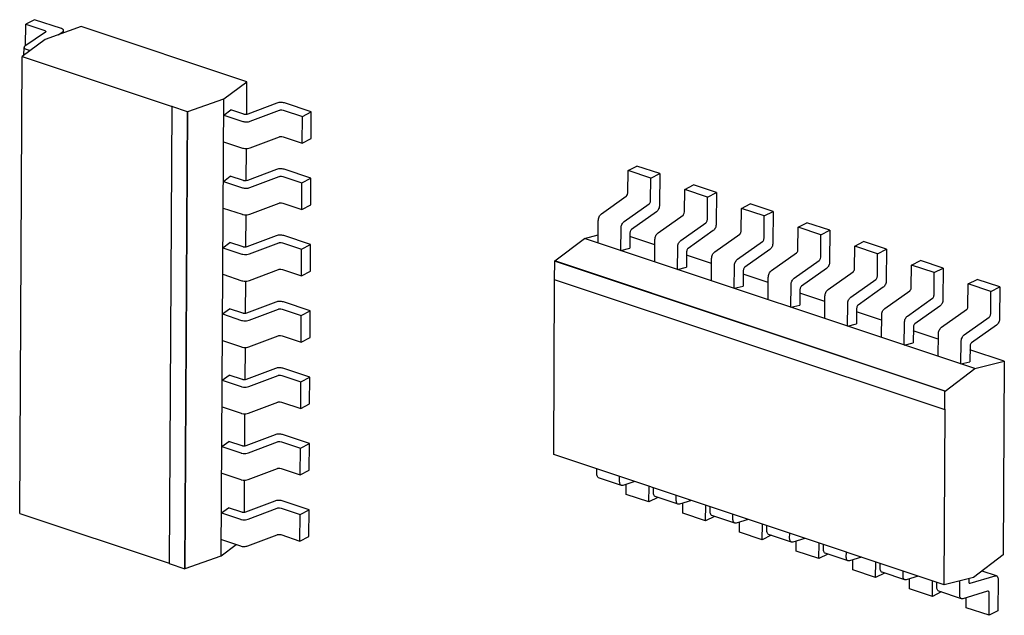
# Paper-space layout '177R0620_4_3' of a CAD drawing. Units: millimetres. Extents: x 0 to 841, y 0 to 594.
# Drawn here: x 697 to 700, y 384 to 386 of the extents above; entities that cross this region are included whole.
import ezdxf

# ---------------------------------------------------------------- set-up
doc = ezdxf.new("R2010")
doc.units = ezdxf.units.MM
doc.header["$LTSCALE"] = 46.255
doc.layers.add('ECAD_I_SO14-SO14_1_27_H2_0', color=7, linetype='CONTINUOUS')

psp = doc.layouts.new('177R0620_4_3')

# ---------------------------------------------------------------- linework, layer by layer
at = {"layer": 'ECAD_I_SO14-SO14_1_27_H2_0', "color": 7, "linetype": 'CONTINUOUS'}
for p, q in [((697.0248, 385.616), (697.0252, 385.6835)), ((697.0533, 385.6977), (697.0252, 385.6835)), ((697.0252, 385.6835), (697.0851, 385.6635)), ((697.1377, 385.6696), (697.0533, 385.6977)), ((697.0872, 385.6587), (697.0226, 385.6145)), ((697.2003, 385.6761), (697.087, 385.6359)), ((697.1278, 385.6504), (697.1419, 385.6601)), ((697.1444, 385.6563), (697.1444, 385.6638)), ((697.7211, 385.5026), (697.2003, 385.6761)), ((697.087, 385.6359), (697.0145, 385.5822)), ((697.0199, 385.5862), (697.0201, 385.6108)), ((697.0268, 385.605), (697.0395, 385.6007)), ((697.0064, 384.1453), (697.0145, 385.5822)), ((697.0145, 385.5822), (697.4861, 385.425)), ((697.6486, 385.4488), (697.7211, 385.5026)), ((697.7205, 385.3997), (697.7211, 385.5026)), ((697.5353, 385.4086), (697.6486, 385.4488)), ((697.6405, 384.0119), (697.6486, 385.4488)), ((697.8159, 385.4355), (697.7237, 385.4005)), ((697.9238, 385.4077), (697.8394, 385.4358)), ((697.485, 385.4244), (697.4769, 383.9876)), ((697.4861, 385.425), (697.485, 385.4244)), ((697.5342, 385.4081), (697.485, 385.4244)), ((697.526, 383.9712), (697.5342, 385.4081)), ((697.5272, 383.9718), (697.5353, 385.4086)), ((697.5353, 385.4086), (697.5342, 385.4081)), ((697.6483, 385.3979), (697.6703, 385.4142)), ((697.6483, 385.3979), (697.7082, 385.378)), ((697.7119, 385.4003), (697.6703, 385.4142)), ((697.7237, 385.4005), (697.7205, 385.3997)), ((697.7318, 385.3782), (697.8239, 385.4133)), ((697.8357, 385.4134), (697.8957, 385.3935)), ((697.8957, 385.3935), (697.9238, 385.4077)), ((697.9234, 385.3239), (697.9238, 385.4077)), ((697.8952, 385.3097), (697.8957, 385.3935)), ((697.6478, 385.3142), (697.7077, 385.2942)), ((697.7313, 385.2945), (697.8234, 385.3295)), ((697.8352, 385.3297), (697.8952, 385.3097)), ((697.8952, 385.3097), (697.9234, 385.3239)), ((697.7193, 385.1912), (697.7199, 385.2926)), ((697.8147, 385.227), (697.7226, 385.1919)), ((697.9227, 385.1991), (697.8383, 385.2273)), ((698.9199, 385.1531), (698.9203, 385.2233)), ((698.9203, 385.2233), (698.9485, 385.2375)), ((698.9919, 385.1994), (698.9203, 385.2233)), ((699.0201, 385.2137), (698.9485, 385.2375)), ((698.9919, 385.1994), (699.0201, 385.2137)), ((699.0201, 385.2137), (699.0195, 385.115)), ((697.6471, 385.1894), (697.6691, 385.2057)), ((697.6471, 385.1894), (697.707, 385.1694)), ((697.7108, 385.1918), (697.6691, 385.2057)), ((697.7226, 385.1919), (697.7194, 385.1911)), ((697.7306, 385.1697), (697.8227, 385.2047)), ((697.8345, 385.2049), (697.8945, 385.1849)), ((697.894, 385.1011), (697.8945, 385.1849)), ((697.8945, 385.1849), (697.9227, 385.1991)), ((697.9222, 385.1154), (697.9227, 385.1991)), ((698.9915, 385.1293), (698.9919, 385.1994)), ((699.0982, 385.0937), (699.0986, 385.1639)), ((699.0986, 385.1639), (699.1268, 385.1781)), ((699.1703, 385.14), (699.0986, 385.1639)), ((699.1984, 385.1542), (699.1268, 385.1781)), ((699.1703, 385.14), (699.1984, 385.1542)), ((699.1984, 385.1542), (699.1979, 385.0556)), ((697.7301, 385.0859), (697.8223, 385.121)), ((697.8341, 385.1211), (697.894, 385.1011)), ((698.8366, 385.0869), (698.915, 385.1426)), ((699.1699, 385.0699), (699.1703, 385.14)), ((697.6467, 385.1056), (697.7065, 385.0857)), ((697.894, 385.1011), (697.9222, 385.1154)), ((698.9082, 385.063), (698.9866, 385.1187)), ((699.0097, 385.0938), (698.9313, 385.0381)), ((699.2766, 385.0343), (699.277, 385.1044)), ((699.277, 385.1044), (699.3051, 385.1187)), ((699.3486, 385.0806), (699.277, 385.1044)), ((699.3767, 385.0948), (699.3051, 385.1187)), ((699.3486, 385.0806), (699.3767, 385.0948)), ((699.3767, 385.0948), (699.3762, 384.9961)), ((697.7182, 384.9826), (697.7187, 385.084)), ((698.8264, 384.9956), (698.8268, 385.0657)), ((699.0149, 385.0274), (699.0934, 385.0831)), ((699.0865, 385.0036), (699.165, 385.0593)), ((699.3482, 385.0105), (699.3486, 385.0806)), ((699.4553, 385.045), (699.4834, 385.0593)), ((699.555, 385.0354), (699.4834, 385.0593)), ((698.898, 384.9718), (698.8984, 385.0418)), ((698.9264, 385.0275), (698.9261, 384.9788)), ((699.1881, 385.0344), (699.1096, 384.9787)), ((699.4549, 384.9749), (699.4553, 385.045)), ((699.5269, 385.0212), (699.4553, 385.045)), ((699.5269, 385.0212), (699.555, 385.0354)), ((699.555, 385.0354), (699.5545, 384.9367)), ((697.646, 384.9808), (697.6679, 384.9971)), ((697.7096, 384.9832), (697.6679, 384.9971)), ((697.8135, 385.0184), (697.7214, 384.9834)), ((697.7294, 384.9611), (697.8215, 384.9962)), ((697.8333, 384.9963), (697.8933, 384.9763)), ((697.9215, 384.9906), (697.8371, 385.0187)), ((698.6898, 384.9393), (698.7829, 385.0101)), ((698.7829, 385.0101), (698.8265, 385.021)), ((700.0114, 384.6008), (698.7829, 385.0101)), ((699.005, 384.9902), (698.9263, 385.0164)), ((699.0047, 384.9362), (699.0051, 385.0063)), ((699.1932, 384.968), (699.2717, 385.0237)), ((699.2648, 384.9442), (699.3433, 384.9999)), ((699.5265, 384.951), (699.5269, 385.0212)), ((699.6336, 384.9856), (699.6617, 384.9999)), ((699.7334, 384.976), (699.6617, 384.9999)), ((697.646, 384.9808), (697.7058, 384.9609)), ((697.7214, 384.9834), (697.7182, 384.9826)), ((697.8928, 384.8926), (697.8933, 384.9763)), ((697.8933, 384.9763), (697.9215, 384.9906)), ((697.921, 384.9068), (697.9215, 384.9906)), ((698.898, 384.9718), (698.9261, 384.9788)), ((699.0763, 384.9124), (699.0767, 384.9824)), ((699.1047, 384.9681), (699.1044, 384.9194)), ((699.3664, 384.975), (699.2879, 384.9193)), ((699.3715, 384.9086), (699.45, 384.9643)), ((699.6332, 384.9155), (699.6336, 384.9856)), ((699.7052, 384.9618), (699.6336, 384.9856)), ((699.7052, 384.9618), (699.7334, 384.976)), ((699.7334, 384.976), (699.7328, 384.8773)), ((698.6887, 384.9387), (698.6884, 384.8812)), ((698.6898, 384.9393), (698.6887, 384.9387)), ((699.9173, 384.5294), (698.6887, 384.9387)), ((699.9184, 384.5299), (698.6898, 384.9393)), ((699.1833, 384.9307), (699.1046, 384.957)), ((699.183, 384.8768), (699.1834, 384.9469)), ((699.4431, 384.8848), (699.5216, 384.9405)), ((699.7048, 384.8916), (699.7052, 384.9618)), ((699.8119, 384.9262), (699.8401, 384.9405)), ((699.9117, 384.9166), (699.8401, 384.9405)), ((697.729, 384.8774), (697.8211, 384.9124)), ((697.8329, 384.9126), (697.8928, 384.8926)), ((697.8928, 384.8926), (697.921, 384.9068)), ((699.0763, 384.9124), (699.1044, 384.9194)), ((699.2546, 384.853), (699.255, 384.923)), ((699.283, 384.9087), (699.2827, 384.86)), ((699.5447, 384.9156), (699.4662, 384.8599)), ((699.5498, 384.8492), (699.6283, 384.9049)), ((699.8115, 384.8561), (699.8119, 384.9262)), ((699.8835, 384.9024), (699.8119, 384.9262)), ((699.8831, 384.8322), (699.8835, 384.9024)), ((699.8835, 384.9024), (699.9117, 384.9166)), ((699.9117, 384.9166), (699.9111, 384.8179)), ((697.6455, 384.8971), (697.7054, 384.8771)), ((697.717, 384.7741), (697.7175, 384.8755)), ((698.6864, 384.3302), (698.6895, 384.8809)), ((698.6884, 384.8812), (699.9169, 384.4719)), ((699.3616, 384.8713), (699.283, 384.8975)), ((699.3613, 384.8174), (699.3617, 384.8874)), ((699.6214, 384.8253), (699.6999, 384.881)), ((699.9902, 384.8668), (700.0184, 384.881)), ((700.09, 384.8572), (700.0184, 384.881)), ((699.2546, 384.853), (699.2827, 384.86)), ((699.4329, 384.7935), (699.4333, 384.8636)), ((699.4613, 384.8493), (699.4611, 384.8005)), ((699.723, 384.8562), (699.6445, 384.8005)), ((699.7281, 384.7898), (699.8066, 384.8455)), ((699.9898, 384.7967), (699.9902, 384.8668)), ((700.0618, 384.8429), (699.9902, 384.8668)), ((700.0614, 384.7728), (700.0618, 384.8429)), ((700.0618, 384.8429), (700.09, 384.8572)), ((700.09, 384.8572), (700.0894, 384.7585)), ((697.8123, 384.8099), (697.7202, 384.7748)), ((697.9203, 384.782), (697.8359, 384.8102)), ((699.54, 384.8119), (699.4613, 384.8381)), ((699.5396, 384.758), (699.54, 384.828)), ((699.7998, 384.7659), (699.8782, 384.8216)), ((697.6448, 384.7723), (697.6667, 384.7886)), ((697.7084, 384.7747), (697.6667, 384.7886)), ((697.7283, 384.7526), (697.8204, 384.7876)), ((697.8322, 384.7878), (697.8921, 384.7678)), ((697.8921, 384.7678), (697.9203, 384.782)), ((697.9198, 384.6983), (697.9203, 384.782)), ((699.4329, 384.7935), (699.4611, 384.8005)), ((699.6113, 384.7341), (699.6116, 384.8042)), ((699.6396, 384.7899), (699.6394, 384.7411)), ((699.7183, 384.7525), (699.6396, 384.7787)), ((699.9013, 384.7967), (699.8229, 384.741)), ((699.9065, 384.7304), (699.9849, 384.7861)), ((697.6448, 384.7723), (697.7047, 384.7523)), ((697.7202, 384.7748), (697.717, 384.774)), ((697.8917, 384.684), (697.8921, 384.7678)), ((699.718, 384.6986), (699.7184, 384.7686)), ((699.9781, 384.7065), (700.0565, 384.7622)), ((699.6113, 384.7341), (699.6394, 384.7411)), ((699.7896, 384.6747), (699.79, 384.7448)), ((699.818, 384.7305), (699.8177, 384.6817)), ((699.8966, 384.6931), (699.8179, 384.7193)), ((700.0796, 384.7373), (700.0012, 384.6816)), ((697.6443, 384.6885), (697.7042, 384.6686)), ((697.7278, 384.6688), (697.8199, 384.7039)), ((697.8317, 384.704), (697.8917, 384.684)), ((697.8917, 384.684), (697.9198, 384.6983)), ((699.8963, 384.6392), (699.8967, 384.7092)), ((699.9679, 384.6153), (699.9683, 384.6853)), ((697.7158, 384.5655), (697.7164, 384.6669)), ((699.7896, 384.6747), (699.8177, 384.6817)), ((699.9963, 384.671), (699.996, 384.6223)), ((700.1042, 384.6239), (699.9962, 384.6599)), ((700.0114, 384.6008), (700.1042, 384.6239)), ((700.1042, 384.6239), (700.1008, 384.0148)), ((697.8111, 384.6013), (697.719, 384.5663)), ((697.9191, 384.5735), (697.8347, 384.6016)), ((699.9184, 384.5299), (700.0114, 384.6008)), ((699.9679, 384.6153), (699.996, 384.6223)), ((697.6436, 384.5637), (697.6656, 384.58)), ((697.6436, 384.5637), (697.7035, 384.5438)), ((697.7072, 384.5661), (697.6656, 384.58)), ((697.719, 384.5663), (697.7158, 384.5655)), ((697.7271, 384.544), (697.8192, 384.5791)), ((697.831, 384.5792), (697.891, 384.5592)), ((697.891, 384.5592), (697.9191, 384.5735)), ((697.9186, 384.4897), (697.9191, 384.5735)), ((697.8905, 384.4755), (697.891, 384.5592)), ((699.9169, 384.4719), (699.9173, 384.5294)), ((699.9184, 384.5299), (699.9173, 384.5294)), ((697.6431, 384.48), (697.703, 384.46)), ((697.7266, 384.4603), (697.8187, 384.4953)), ((697.8305, 384.4955), (697.8905, 384.4755)), ((697.8905, 384.4755), (697.9186, 384.4897)), ((699.9149, 383.9208), (699.9181, 384.4725)), ((699.9181, 384.4725), (699.9169, 384.4719)), ((697.7146, 384.357), (697.7152, 384.4583)), ((697.81, 384.3928), (697.7179, 384.3577)), ((697.9179, 384.3649), (697.8336, 384.393)), ((697.6424, 384.3552), (697.6644, 384.3715)), ((697.6424, 384.3552), (697.7023, 384.3352)), ((697.7061, 384.3576), (697.6644, 384.3715)), ((697.7179, 384.3577), (697.7147, 384.3569)), ((697.7259, 384.3355), (697.818, 384.3705)), ((697.8298, 384.3707), (697.8898, 384.3507)), ((697.8893, 384.2669), (697.8898, 384.3507)), ((697.8898, 384.3507), (697.9179, 384.3649)), ((697.9175, 384.2812), (697.9179, 384.3649)), ((699.9149, 383.9208), (698.6864, 384.3302)), ((697.7254, 384.2517), (697.8175, 384.2868)), ((697.8293, 384.2869), (697.8893, 384.2669)), ((698.8223, 384.2687), (698.8224, 384.2849)), ((697.6419, 384.2714), (697.7018, 384.2515)), ((697.8893, 384.2669), (697.9175, 384.2812)), ((698.8995, 384.2335), (698.8279, 384.2574)), ((698.8939, 384.2449), (698.894, 384.261)), ((697.7134, 384.1484), (697.714, 384.2498)), ((698.9035, 384.2335), (698.8995, 384.2335)), ((698.9418, 384.2451), (698.9035, 384.2335)), ((698.9146, 384.2051), (698.9148, 384.2369)), ((698.9862, 384.1813), (698.9865, 384.2302)), ((699.0006, 384.2093), (699.0007, 384.2255)), ((698.9862, 384.1813), (698.9146, 384.2051)), ((699.014, 384.1953), (698.9862, 384.1813)), ((699.0778, 384.1741), (699.0062, 384.1979)), ((699.0722, 384.1855), (699.0723, 384.2016)), ((697.6412, 384.1466), (697.6632, 384.1629)), ((697.7049, 384.149), (697.6632, 384.1629)), ((697.8088, 384.1842), (697.7167, 384.1492)), ((697.7247, 384.1269), (697.8168, 384.162)), ((697.8286, 384.1621), (697.8886, 384.1421)), ((697.9168, 384.1564), (697.8324, 384.1845)), ((699.0818, 384.1741), (699.0778, 384.1741)), ((699.1202, 384.1857), (699.0818, 384.1741)), ((699.0929, 384.1457), (699.0931, 384.1775)), ((699.1645, 384.1219), (699.1648, 384.1708)), ((699.1789, 384.1499), (699.179, 384.1661)), ((697.0064, 384.1453), (697.4769, 383.9885)), ((697.6412, 384.1466), (697.7011, 384.1266)), ((697.7167, 384.1492), (697.7135, 384.1484)), ((697.8881, 384.0584), (697.8886, 384.1421)), ((697.8886, 384.1421), (697.9168, 384.1564)), ((697.9163, 384.0726), (697.9168, 384.1564)), ((699.1645, 384.1219), (699.0929, 384.1457)), ((699.1923, 384.1359), (699.1645, 384.1219)), ((699.2561, 384.1147), (699.1845, 384.1385)), ((699.2505, 384.1261), (699.2506, 384.1422)), ((699.2601, 384.1147), (699.2561, 384.1147)), ((699.2985, 384.1263), (699.2601, 384.1147)), ((699.2712, 384.0863), (699.2714, 384.1181)), ((699.3428, 384.0625), (699.3431, 384.1114)), ((699.3572, 384.0905), (699.3573, 384.1066)), ((697.7243, 384.0432), (697.8164, 384.0782)), ((697.8282, 384.0784), (697.8881, 384.0584)), ((697.8881, 384.0584), (697.9163, 384.0726)), ((699.3428, 384.0625), (699.2712, 384.0863)), ((699.3706, 384.0765), (699.3428, 384.0625)), ((699.4344, 384.0553), (699.3628, 384.0791)), ((699.4288, 384.0666), (699.4289, 384.0828)), ((699.4768, 384.0668), (699.4384, 384.0553)), ((697.6405, 384.0119), (697.6879, 384.0471)), ((697.6408, 384.0629), (697.7007, 384.0429)), ((699.4384, 384.0553), (699.4344, 384.0553)), ((699.4495, 384.0269), (699.4497, 384.0587)), ((699.5211, 384.0031), (699.5214, 384.052)), ((699.5355, 384.0311), (699.5356, 384.0472)), ((697.5272, 383.9718), (697.6405, 384.0119)), ((699.5211, 384.0031), (699.4495, 384.0269)), ((699.5489, 384.0171), (699.5211, 384.0031)), ((699.6127, 383.9958), (699.5411, 384.0197)), ((699.6071, 384.0072), (699.6072, 384.0234)), ((699.6551, 384.0074), (699.6168, 383.9959)), ((700.1008, 384.0148), (700.0077, 383.9439)), ((697.4769, 383.9876), (697.526, 383.9712)), ((699.6168, 383.9959), (699.6127, 383.9958)), ((699.6278, 383.9675), (699.628, 383.9993)), ((699.6994, 383.9436), (699.6997, 383.9926)), ((699.7139, 383.9717), (699.7139, 383.9878)), ((697.5272, 383.9718), (697.526, 383.9712)), ((699.6994, 383.9436), (699.6278, 383.9675)), ((699.7272, 383.9577), (699.6994, 383.9436)), ((699.791, 383.9364), (699.7194, 383.9603)), ((699.7855, 383.9478), (699.7856, 383.964)), ((699.8334, 383.948), (699.7951, 383.9365)), ((700.0077, 383.9439), (699.9149, 383.9208)), ((699.9969, 383.9255), (700.0752, 383.9491)), ((700.0792, 383.9491), (700.0342, 383.9641)), ((700.0752, 383.9491), (700.0792, 383.9491)), ((699.7951, 383.9365), (699.791, 383.9364)), ((699.8062, 383.9081), (699.8063, 383.9399)), ((699.8778, 383.8842), (699.878, 383.9331)), ((699.8922, 383.9123), (699.8923, 383.9284)), ((699.9638, 383.8884), (699.964, 383.9331)), ((699.9921, 383.9401), (699.9921, 383.9312)), ((699.9949, 383.9255), (699.9969, 383.9255)), ((700.0848, 383.9377), (700.0842, 383.8391)), ((699.8778, 383.8842), (699.8062, 383.9081)), ((699.9056, 383.8983), (699.8778, 383.8842)), ((699.9694, 383.877), (699.8977, 383.9009)), ((700.0517, 383.9006), (699.9734, 383.877)), ((699.9845, 383.8487), (699.9846, 383.8804)), ((700.0537, 383.9006), (700.0517, 383.9006)), ((700.0561, 383.8248), (700.0565, 383.8949)), ((699.9734, 383.877), (699.9694, 383.877)), ((700.0561, 383.8248), (699.9845, 383.8487)), ((700.0842, 383.8391), (700.0561, 383.8248))]:
    psp.add_line(p, q, dxfattribs=at)
for points, knots in [([(697.0851, 385.6635), (697.0856, 385.6634), (697.087, 385.6628), (697.0885, 385.6616), (697.0885, 385.6606)], [0, 0, 0, 0, 0.336404, 1, 1, 1, 1]), ([(697.1444, 385.6638), (697.1444, 385.6644), (697.1434, 385.6675), (697.1401, 385.6688), (697.1377, 385.6696)], [0, 0, 0, 0, 0.183828, 1, 1, 1, 1]), ([(697.1419, 385.6601), (697.1423, 385.6604), (697.1435, 385.6613), (697.1444, 385.6628), (697.1444, 385.6638)], [0, 0, 0, 0, 0.301966, 1, 1, 1, 1]), ([(697.0226, 385.6145), (697.0222, 385.6143), (697.021, 385.6133), (697.0201, 385.6119), (697.0201, 385.6108)], [0, 0, 0, 0, 0.301966, 1, 1, 1, 1]), ([(697.0201, 385.6108), (697.0201, 385.6102), (697.021, 385.6071), (697.0244, 385.6058), (697.0268, 385.605)], [0, 0, 0, 0, 0.183828, 1, 1, 1, 1]), ([(697.8394, 385.4358), (697.8356, 385.4371), (697.8276, 385.438), (697.8195, 385.4369), (697.8159, 385.4355)], [0, 0, 0, 0, 0.506361, 1, 1, 1, 1]), ([(697.7205, 385.3997), (697.7183, 385.3994), (697.7154, 385.3994), (697.7126, 385.4001), (697.7119, 385.4003)], [0, 0, 0, 0, 0.769755, 1, 1, 1, 1]), ([(697.8239, 385.4133), (697.8248, 385.4136), (697.8286, 385.4145), (697.8328, 385.4144), (697.8357, 385.4134)], [0, 0, 0, 0, 0.232975, 1, 1, 1, 1]), ([(697.7082, 385.378), (697.712, 385.3767), (697.7201, 385.3758), (697.7281, 385.3768), (697.7318, 385.3782)], [0, 0, 0, 0, 0.506361, 1, 1, 1, 1]), ([(697.8234, 385.3295), (697.8243, 385.3299), (697.8282, 385.3308), (697.8323, 385.3306), (697.8352, 385.3297)], [0, 0, 0, 0, 0.232975, 1, 1, 1, 1]), ([(697.7077, 385.2942), (697.7086, 385.2939), (697.7126, 385.2928), (697.7167, 385.2925), (697.7199, 385.2925)], [0, 0, 0, 0, 0.228887, 1, 1, 1, 1]), ([(697.7199, 385.2925), (697.721, 385.2926), (697.7248, 385.2928), (697.7287, 385.2935), (697.7313, 385.2945)], [0, 0, 0, 0, 0.270147, 1, 1, 1, 1]), ([(697.8383, 385.2273), (697.8344, 385.2285), (697.8264, 385.2294), (697.8183, 385.2284), (697.8147, 385.227)], [0, 0, 0, 0, 0.506361, 1, 1, 1, 1]), ([(697.7194, 385.1911), (697.7172, 385.1908), (697.7142, 385.1909), (697.7114, 385.1916), (697.7108, 385.1918)], [0, 0, 0, 0, 0.769755, 1, 1, 1, 1]), ([(697.8227, 385.2047), (697.8236, 385.2051), (697.8275, 385.206), (697.8316, 385.2058), (697.8345, 385.2049)], [0, 0, 0, 0, 0.232975, 1, 1, 1, 1]), ([(697.707, 385.1694), (697.7108, 385.1681), (697.7189, 385.1673), (697.7269, 385.1683), (697.7306, 385.1697)], [0, 0, 0, 0, 0.506361, 1, 1, 1, 1]), ([(698.915, 385.1426), (698.9158, 385.1431), (698.9185, 385.146), (698.9199, 385.1501), (698.9199, 385.1531)], [0, 0, 0, 0, 0.225226, 1, 1, 1, 1]), ([(697.8223, 385.121), (697.8231, 385.1213), (697.827, 385.1222), (697.8312, 385.1221), (697.8341, 385.1211)], [0, 0, 0, 0, 0.232975, 1, 1, 1, 1]), ([(698.9866, 385.1187), (698.9874, 385.1192), (698.9901, 385.1221), (698.9915, 385.1262), (698.9915, 385.1293)], [0, 0, 0, 0, 0.225226, 1, 1, 1, 1]), ([(699.0195, 385.115), (699.0195, 385.1108), (699.0176, 385.1029), (699.0128, 385.096), (699.0097, 385.0938)], [0, 0, 0, 0, 0.523432, 1, 1, 1, 1]), ([(699.0934, 385.0831), (699.0941, 385.0837), (699.0969, 385.0865), (699.0982, 385.0907), (699.0982, 385.0937)], [0, 0, 0, 0, 0.225226, 1, 1, 1, 1]), ([(697.7065, 385.0857), (697.7074, 385.0854), (697.7114, 385.0843), (697.7156, 385.0839), (697.7187, 385.084)], [0, 0, 0, 0, 0.228887, 1, 1, 1, 1]), ([(697.7187, 385.084), (697.7198, 385.084), (697.7236, 385.0842), (697.7275, 385.0849), (697.7301, 385.0859)], [0, 0, 0, 0, 0.270147, 1, 1, 1, 1]), ([(698.8268, 385.0657), (698.8268, 385.0699), (698.8288, 385.0778), (698.8335, 385.0847), (698.8366, 385.0869)], [0, 0, 0, 0, 0.523432, 1, 1, 1, 1]), ([(698.8984, 385.0418), (698.8984, 385.046), (698.9004, 385.0539), (698.9051, 385.0608), (698.9082, 385.063)], [0, 0, 0, 0, 0.523432, 1, 1, 1, 1]), ([(699.165, 385.0593), (699.1657, 385.0598), (699.1685, 385.0627), (699.1698, 385.0668), (699.1699, 385.0699)], [0, 0, 0, 0, 0.225226, 1, 1, 1, 1]), ([(698.9313, 385.0381), (698.9306, 385.0376), (698.9278, 385.0347), (698.9264, 385.0306), (698.9264, 385.0275)], [0, 0, 0, 0, 0.225226, 1, 1, 1, 1]), ([(699.0051, 385.0063), (699.0051, 385.0104), (699.0071, 385.0184), (699.0118, 385.0252), (699.0149, 385.0274)], [0, 0, 0, 0, 0.523432, 1, 1, 1, 1]), ([(699.1979, 385.0556), (699.1978, 385.0514), (699.1959, 385.0435), (699.1912, 385.0366), (699.1881, 385.0344)], [0, 0, 0, 0, 0.523432, 1, 1, 1, 1]), ([(699.2717, 385.0237), (699.2724, 385.0242), (699.2752, 385.0271), (699.2765, 385.0312), (699.2766, 385.0343)], [0, 0, 0, 0, 0.225226, 1, 1, 1, 1]), ([(697.8371, 385.0187), (697.8333, 385.02), (697.8252, 385.0208), (697.8172, 385.0198), (697.8135, 385.0184)], [0, 0, 0, 0, 0.506361, 1, 1, 1, 1]), ([(697.8215, 384.9962), (697.8224, 384.9965), (697.8263, 384.9974), (697.8305, 384.9973), (697.8333, 384.9963)], [0, 0, 0, 0, 0.232975, 1, 1, 1, 1]), ([(699.0767, 384.9824), (699.0767, 384.9866), (699.0787, 384.9945), (699.0834, 385.0014), (699.0865, 385.0036)], [0, 0, 0, 0, 0.523432, 1, 1, 1, 1]), ([(699.3433, 384.9999), (699.344, 385.0004), (699.3468, 385.0033), (699.3482, 385.0074), (699.3482, 385.0105)], [0, 0, 0, 0, 0.225226, 1, 1, 1, 1]), ([(699.3762, 384.9961), (699.3761, 384.992), (699.3742, 384.9841), (699.3695, 384.9772), (699.3664, 384.975)], [0, 0, 0, 0, 0.523432, 1, 1, 1, 1]), ([(697.7182, 384.9826), (697.716, 384.9823), (697.713, 384.9823), (697.7102, 384.983), (697.7096, 384.9832)], [0, 0, 0, 0, 0.769755, 1, 1, 1, 1]), ([(699.1096, 384.9787), (699.1089, 384.9782), (699.1061, 384.9753), (699.1047, 384.9712), (699.1047, 384.9681)], [0, 0, 0, 0, 0.225226, 1, 1, 1, 1]), ([(699.1834, 384.9469), (699.1834, 384.951), (699.1854, 384.9589), (699.1901, 384.9658), (699.1932, 384.968)], [0, 0, 0, 0, 0.523432, 1, 1, 1, 1]), ([(699.45, 384.9643), (699.4507, 384.9648), (699.4535, 384.9677), (699.4549, 384.9718), (699.4549, 384.9749)], [0, 0, 0, 0, 0.225226, 1, 1, 1, 1]), ([(697.7058, 384.9609), (697.7067, 384.9606), (697.7107, 384.9595), (697.7149, 384.9591), (697.718, 384.9592)], [0, 0, 0, 0, 0.228887, 1, 1, 1, 1]), ([(697.718, 384.9592), (697.7191, 384.9592), (697.7229, 384.9594), (697.7268, 384.9601), (697.7294, 384.9611)], [0, 0, 0, 0, 0.270147, 1, 1, 1, 1]), ([(699.255, 384.923), (699.255, 384.9272), (699.257, 384.9351), (699.2617, 384.942), (699.2648, 384.9442)], [0, 0, 0, 0, 0.523432, 1, 1, 1, 1]), ([(699.5216, 384.9405), (699.5223, 384.941), (699.5251, 384.9439), (699.5265, 384.948), (699.5265, 384.951)], [0, 0, 0, 0, 0.225226, 1, 1, 1, 1]), ([(699.5545, 384.9367), (699.5545, 384.9326), (699.5525, 384.9246), (699.5478, 384.9178), (699.5447, 384.9156)], [0, 0, 0, 0, 0.523432, 1, 1, 1, 1]), ([(697.8211, 384.9124), (697.8219, 384.9128), (697.8258, 384.9137), (697.83, 384.9135), (697.8329, 384.9126)], [0, 0, 0, 0, 0.232975, 1, 1, 1, 1]), ([(699.2879, 384.9193), (699.2872, 384.9188), (699.2844, 384.9159), (699.283, 384.9118), (699.283, 384.9087)], [0, 0, 0, 0, 0.225226, 1, 1, 1, 1]), ([(699.3617, 384.8874), (699.3618, 384.8916), (699.3637, 384.8995), (699.3684, 384.9064), (699.3715, 384.9086)], [0, 0, 0, 0, 0.523432, 1, 1, 1, 1]), ([(699.6283, 384.9049), (699.629, 384.9054), (699.6318, 384.9083), (699.6332, 384.9124), (699.6332, 384.9155)], [0, 0, 0, 0, 0.225226, 1, 1, 1, 1]), ([(697.7054, 384.8771), (697.7063, 384.8768), (697.7102, 384.8757), (697.7144, 384.8754), (697.7175, 384.8754)], [0, 0, 0, 0, 0.228887, 1, 1, 1, 1]), ([(697.7175, 384.8754), (697.7186, 384.8755), (697.7225, 384.8757), (697.7263, 384.8764), (697.729, 384.8774)], [0, 0, 0, 0, 0.270147, 1, 1, 1, 1]), ([(699.4333, 384.8636), (699.4334, 384.8678), (699.4353, 384.8757), (699.44, 384.8826), (699.4431, 384.8848)], [0, 0, 0, 0, 0.523432, 1, 1, 1, 1]), ([(699.6999, 384.881), (699.7006, 384.8816), (699.7034, 384.8844), (699.7048, 384.8886), (699.7048, 384.8916)], [0, 0, 0, 0, 0.225226, 1, 1, 1, 1]), ([(699.7328, 384.8773), (699.7328, 384.8732), (699.7308, 384.8652), (699.7261, 384.8583), (699.723, 384.8562)], [0, 0, 0, 0, 0.523432, 1, 1, 1, 1]), ([(699.4662, 384.8599), (699.4655, 384.8593), (699.4627, 384.8565), (699.4613, 384.8523), (699.4613, 384.8493)], [0, 0, 0, 0, 0.225226, 1, 1, 1, 1]), ([(699.54, 384.828), (699.5401, 384.8322), (699.542, 384.8401), (699.5467, 384.847), (699.5498, 384.8492)], [0, 0, 0, 0, 0.523432, 1, 1, 1, 1]), ([(699.8066, 384.8455), (699.8073, 384.846), (699.8101, 384.8489), (699.8115, 384.853), (699.8115, 384.8561)], [0, 0, 0, 0, 0.225226, 1, 1, 1, 1]), ([(697.8359, 384.8102), (697.8321, 384.8114), (697.824, 384.8123), (697.816, 384.8113), (697.8123, 384.8099)], [0, 0, 0, 0, 0.506361, 1, 1, 1, 1]), ([(699.6116, 384.8042), (699.6117, 384.8083), (699.6136, 384.8163), (699.6183, 384.8231), (699.6214, 384.8253)], [0, 0, 0, 0, 0.523432, 1, 1, 1, 1]), ([(699.8782, 384.8216), (699.8789, 384.8221), (699.8817, 384.825), (699.8831, 384.8291), (699.8831, 384.8322)], [0, 0, 0, 0, 0.225226, 1, 1, 1, 1]), ([(699.9111, 384.8179), (699.9111, 384.8137), (699.9091, 384.8058), (699.9044, 384.7989), (699.9013, 384.7967)], [0, 0, 0, 0, 0.523432, 1, 1, 1, 1]), ([(697.8204, 384.7876), (697.8212, 384.788), (697.8251, 384.7889), (697.8293, 384.7887), (697.8322, 384.7878)], [0, 0, 0, 0, 0.232975, 1, 1, 1, 1]), ([(699.6445, 384.8005), (699.6438, 384.7999), (699.641, 384.7971), (699.6397, 384.7929), (699.6396, 384.7899)], [0, 0, 0, 0, 0.225226, 1, 1, 1, 1]), ([(699.7184, 384.7686), (699.7184, 384.7728), (699.7203, 384.7807), (699.7251, 384.7876), (699.7281, 384.7898)], [0, 0, 0, 0, 0.523432, 1, 1, 1, 1]), ([(699.9849, 384.7861), (699.9857, 384.7866), (699.9884, 384.7895), (699.9898, 384.7936), (699.9898, 384.7967)], [0, 0, 0, 0, 0.225226, 1, 1, 1, 1]), ([(697.7047, 384.7523), (697.7056, 384.752), (697.7095, 384.7509), (697.7137, 384.7506), (697.7168, 384.7506)], [0, 0, 0, 0, 0.228887, 1, 1, 1, 1]), ([(697.717, 384.774), (697.7148, 384.7737), (697.7119, 384.7738), (697.709, 384.7745), (697.7084, 384.7747)], [0, 0, 0, 0, 0.769755, 1, 1, 1, 1]), ([(697.7168, 384.7506), (697.7179, 384.7507), (697.7218, 384.7509), (697.7256, 384.7516), (697.7283, 384.7526)], [0, 0, 0, 0, 0.270147, 1, 1, 1, 1]), ([(699.79, 384.7448), (699.79, 384.7489), (699.7919, 384.7568), (699.7967, 384.7637), (699.7998, 384.7659)], [0, 0, 0, 0, 0.523432, 1, 1, 1, 1]), ([(700.0565, 384.7622), (700.0573, 384.7627), (700.06, 384.7656), (700.0614, 384.7697), (700.0614, 384.7728)], [0, 0, 0, 0, 0.225226, 1, 1, 1, 1]), ([(700.0894, 384.7585), (700.0894, 384.7543), (700.0875, 384.7464), (700.0827, 384.7395), (700.0796, 384.7373)], [0, 0, 0, 0, 0.523432, 1, 1, 1, 1]), ([(699.8229, 384.741), (699.8221, 384.7405), (699.8194, 384.7376), (699.818, 384.7335), (699.818, 384.7305)], [0, 0, 0, 0, 0.225226, 1, 1, 1, 1]), ([(699.8967, 384.7092), (699.8967, 384.7134), (699.8986, 384.7213), (699.9034, 384.7282), (699.9065, 384.7304)], [0, 0, 0, 0, 0.523432, 1, 1, 1, 1]), ([(697.8199, 384.7039), (697.8208, 384.7042), (697.8246, 384.7051), (697.8288, 384.705), (697.8317, 384.704)], [0, 0, 0, 0, 0.232975, 1, 1, 1, 1]), ([(699.9683, 384.6853), (699.9683, 384.6895), (699.9703, 384.6974), (699.975, 384.7043), (699.9781, 384.7065)], [0, 0, 0, 0, 0.523432, 1, 1, 1, 1]), ([(697.7042, 384.6686), (697.7051, 384.6683), (697.7091, 384.6672), (697.7132, 384.6668), (697.7164, 384.6669)], [0, 0, 0, 0, 0.228887, 1, 1, 1, 1]), ([(697.7164, 384.6669), (697.7174, 384.6669), (697.7213, 384.6671), (697.7251, 384.6678), (697.7278, 384.6688)], [0, 0, 0, 0, 0.270147, 1, 1, 1, 1]), ([(700.0012, 384.6816), (700.0004, 384.6811), (699.9977, 384.6782), (699.9963, 384.6741), (699.9963, 384.671)], [0, 0, 0, 0, 0.225226, 1, 1, 1, 1]), ([(697.8347, 384.6016), (697.8309, 384.6029), (697.8229, 384.6037), (697.8148, 384.6027), (697.8111, 384.6013)], [0, 0, 0, 0, 0.506361, 1, 1, 1, 1]), ([(697.7158, 384.5655), (697.7136, 384.5652), (697.7107, 384.5652), (697.7079, 384.5659), (697.7072, 384.5661)], [0, 0, 0, 0, 0.769755, 1, 1, 1, 1]), ([(697.8192, 384.5791), (697.8201, 384.5794), (697.8239, 384.5803), (697.8281, 384.5802), (697.831, 384.5792)], [0, 0, 0, 0, 0.232975, 1, 1, 1, 1]), ([(697.7035, 384.5438), (697.7044, 384.5435), (697.7084, 384.5424), (697.7125, 384.542), (697.7157, 384.5421)], [0, 0, 0, 0, 0.228887, 1, 1, 1, 1]), ([(697.7157, 384.5421), (697.7167, 384.5421), (697.7206, 384.5423), (697.7244, 384.543), (697.7271, 384.544)], [0, 0, 0, 0, 0.270147, 1, 1, 1, 1]), ([(697.8187, 384.4953), (697.8196, 384.4957), (697.8235, 384.4966), (697.8276, 384.4964), (697.8305, 384.4955)], [0, 0, 0, 0, 0.232975, 1, 1, 1, 1]), ([(697.703, 384.46), (697.7039, 384.4597), (697.7079, 384.4586), (697.712, 384.4583), (697.7152, 384.4583)], [0, 0, 0, 0, 0.228887, 1, 1, 1, 1]), ([(697.7152, 384.4583), (697.7162, 384.4584), (697.7201, 384.4586), (697.724, 384.4593), (697.7266, 384.4603)], [0, 0, 0, 0, 0.270147, 1, 1, 1, 1]), ([(697.8336, 384.393), (697.8297, 384.3943), (697.8217, 384.3952), (697.8136, 384.3942), (697.81, 384.3928)], [0, 0, 0, 0, 0.506361, 1, 1, 1, 1]), ([(697.7147, 384.3569), (697.7125, 384.3566), (697.7095, 384.3567), (697.7067, 384.3574), (697.7061, 384.3576)], [0, 0, 0, 0, 0.769755, 1, 1, 1, 1]), ([(697.818, 384.3705), (697.8189, 384.3709), (697.8227, 384.3718), (697.8269, 384.3716), (697.8298, 384.3707)], [0, 0, 0, 0, 0.232975, 1, 1, 1, 1]), ([(697.7023, 384.3352), (697.7032, 384.3349), (697.7072, 384.3338), (697.7113, 384.3335), (697.7145, 384.3335)], [0, 0, 0, 0, 0.228887, 1, 1, 1, 1]), ([(697.7145, 384.3335), (697.7155, 384.3335), (697.7194, 384.3338), (697.7233, 384.3345), (697.7259, 384.3355)], [0, 0, 0, 0, 0.270147, 1, 1, 1, 1]), ([(697.8175, 384.2868), (697.8184, 384.2871), (697.8223, 384.288), (697.8265, 384.2879), (697.8293, 384.2869)], [0, 0, 0, 0, 0.232975, 1, 1, 1, 1]), ([(697.7018, 384.2515), (697.7027, 384.2512), (697.7067, 384.2501), (697.7108, 384.2497), (697.714, 384.2498)], [0, 0, 0, 0, 0.228887, 1, 1, 1, 1]), ([(697.714, 384.2498), (697.7151, 384.2498), (697.7189, 384.25), (697.7228, 384.2507), (697.7254, 384.2517)], [0, 0, 0, 0, 0.270147, 1, 1, 1, 1]), ([(698.8279, 384.2574), (698.827, 384.2576), (698.8231, 384.2601), (698.8223, 384.2653), (698.8223, 384.2687)], [0, 0, 0, 0, 0.206685, 1, 1, 1, 1]), ([(698.8995, 384.2335), (698.8986, 384.2338), (698.8948, 384.2363), (698.8939, 384.2414), (698.8939, 384.2449)], [0, 0, 0, 0, 0.206685, 1, 1, 1, 1]), ([(699.0062, 384.1979), (699.0053, 384.1982), (699.0015, 384.2007), (699.0006, 384.2058), (699.0006, 384.2093)], [0, 0, 0, 0, 0.206685, 1, 1, 1, 1]), ([(697.8324, 384.1845), (697.8286, 384.1858), (697.8205, 384.1866), (697.8125, 384.1856), (697.8088, 384.1842)], [0, 0, 0, 0, 0.506361, 1, 1, 1, 1]), ([(697.8168, 384.162), (697.8177, 384.1623), (697.8216, 384.1632), (697.8257, 384.1631), (697.8286, 384.1621)], [0, 0, 0, 0, 0.232975, 1, 1, 1, 1]), ([(699.0778, 384.1741), (699.0769, 384.1744), (699.0731, 384.1769), (699.0722, 384.182), (699.0722, 384.1855)], [0, 0, 0, 0, 0.206685, 1, 1, 1, 1]), ([(697.7135, 384.1484), (697.7113, 384.1481), (697.7083, 384.1481), (697.7055, 384.1488), (697.7049, 384.149)], [0, 0, 0, 0, 0.769755, 1, 1, 1, 1]), ([(699.1845, 384.1385), (699.1836, 384.1388), (699.1798, 384.1413), (699.1789, 384.1464), (699.1789, 384.1499)], [0, 0, 0, 0, 0.206685, 1, 1, 1, 1]), ([(697.7011, 384.1266), (697.702, 384.1264), (697.706, 384.1253), (697.7101, 384.1249), (697.7133, 384.125)], [0, 0, 0, 0, 0.228887, 1, 1, 1, 1]), ([(697.7133, 384.125), (697.7144, 384.125), (697.7182, 384.1252), (697.7221, 384.1259), (697.7247, 384.1269)], [0, 0, 0, 0, 0.270147, 1, 1, 1, 1]), ([(699.2561, 384.1147), (699.2552, 384.115), (699.2514, 384.1174), (699.2505, 384.1226), (699.2505, 384.1261)], [0, 0, 0, 0, 0.206685, 1, 1, 1, 1]), ([(697.8164, 384.0782), (697.8172, 384.0786), (697.8211, 384.0795), (697.8253, 384.0793), (697.8282, 384.0784)], [0, 0, 0, 0, 0.232975, 1, 1, 1, 1]), ([(699.3628, 384.0791), (699.3619, 384.0794), (699.3581, 384.0819), (699.3572, 384.087), (699.3572, 384.0905)], [0, 0, 0, 0, 0.206685, 1, 1, 1, 1]), ([(699.4344, 384.0553), (699.4335, 384.0555), (699.4297, 384.058), (699.4288, 384.0632), (699.4288, 384.0666)], [0, 0, 0, 0, 0.206685, 1, 1, 1, 1]), ([(697.7007, 384.0429), (697.7045, 384.0416), (697.7125, 384.0408), (697.7206, 384.0418), (697.7243, 384.0432)], [0, 0, 0, 0, 0.506361, 1, 1, 1, 1]), ([(699.5411, 384.0197), (699.5403, 384.02), (699.5364, 384.0225), (699.5355, 384.0276), (699.5355, 384.0311)], [0, 0, 0, 0, 0.206685, 1, 1, 1, 1]), ([(699.6127, 383.9958), (699.6119, 383.9961), (699.608, 383.9986), (699.6071, 384.0037), (699.6071, 384.0072)], [0, 0, 0, 0, 0.206685, 1, 1, 1, 1]), ([(699.7194, 383.9603), (699.7186, 383.9606), (699.7147, 383.9631), (699.7138, 383.9682), (699.7139, 383.9717)], [0, 0, 0, 0, 0.206685, 1, 1, 1, 1]), ([(699.791, 383.9364), (699.7902, 383.9367), (699.7863, 383.9392), (699.7854, 383.9443), (699.7855, 383.9478)], [0, 0, 0, 0, 0.206685, 1, 1, 1, 1]), ([(700.0792, 383.9491), (700.0801, 383.9488), (700.0839, 383.9464), (700.0848, 383.9412), (700.0848, 383.9377)], [0, 0, 0, 0, 0.206685, 1, 1, 1, 1]), ([(699.8977, 383.9009), (699.8969, 383.9012), (699.893, 383.9036), (699.8922, 383.9088), (699.8922, 383.9123)], [0, 0, 0, 0, 0.206685, 1, 1, 1, 1]), ([(699.9694, 383.877), (699.9685, 383.8773), (699.9646, 383.8798), (699.9638, 383.8849), (699.9638, 383.8884)], [0, 0, 0, 0, 0.206685, 1, 1, 1, 1]), ([(700.0565, 383.8949), (700.0565, 383.8956), (700.0564, 383.8977), (700.0551, 383.9002), (700.0537, 383.9006)], [0, 0, 0, 0, 0.311255, 1, 1, 1, 1])]:
    psp.add_open_spline(points, degree=3, knots=knots, dxfattribs=at)
for points in [[(697.0885, 385.6606), (697.0885, 385.6599), (697.0879, 385.6592), (697.0872, 385.6587)], [(699.9921, 383.9312), (699.9921, 383.93), (699.9922, 383.9288), (699.9927, 383.9277)], [(699.9927, 383.9277), (699.9931, 383.9268), (699.9939, 383.9258), (699.9949, 383.9255)]]:
    psp.add_open_spline(points, degree=3, dxfattribs=at)

doc.saveas('drawing.dxf')
